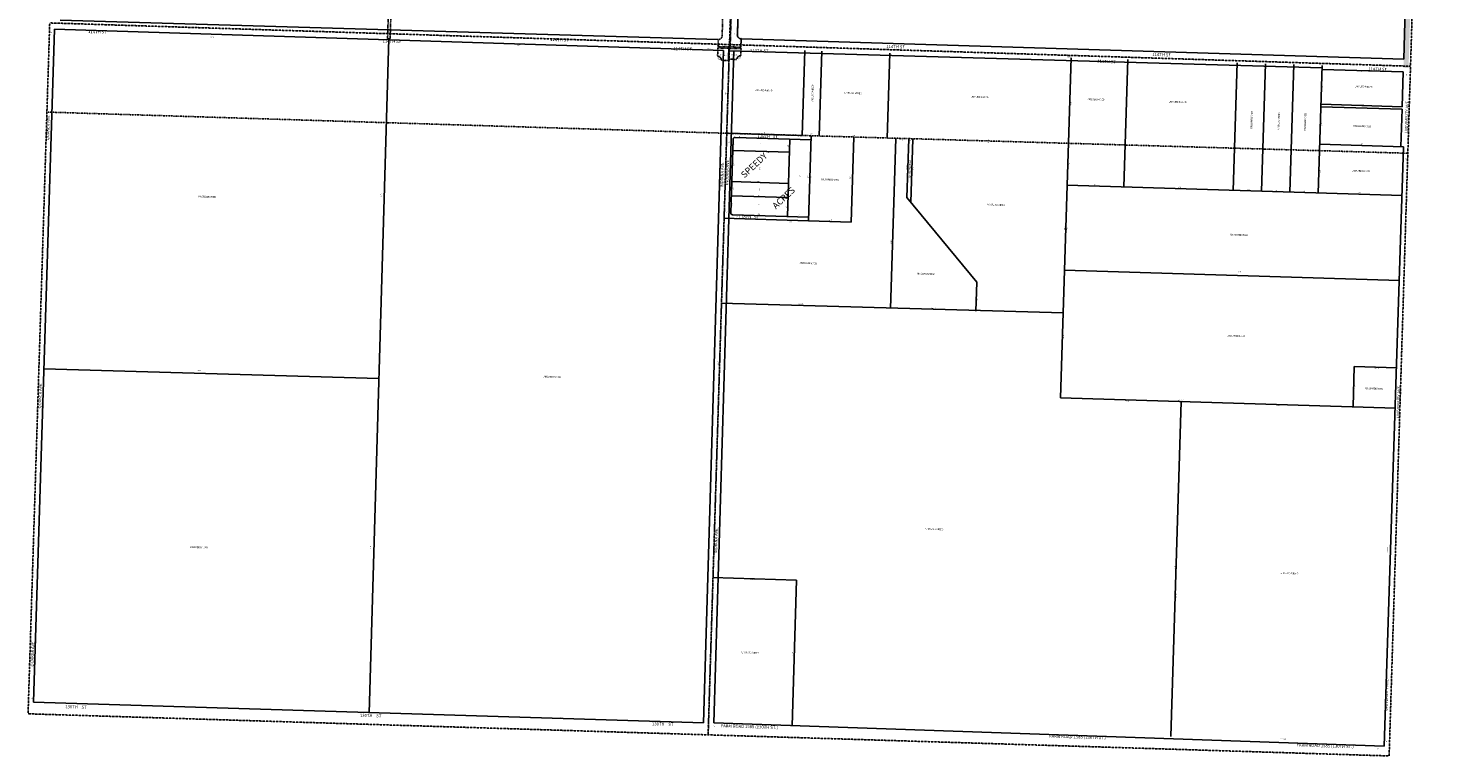
# Model space of a CAD drawing. Extents: x 930454 to 1882534, y 7236446 to 14494268.
# Drawn here: x 930454 to 941347, y 7236446 to 7242094 of the extents above; entities that cross this region are included whole.
import ezdxf
from ezdxf.enums import TextEntityAlignment as Align

# ---------------------------------------------------------------- set-up
doc = ezdxf.new("R2010")
doc.units = 0
for name, pattern in [('DASHDOT', [1, 0.5, -0.25, 0, -0.25]), ('DIVIDE', [1.25, 0.5, -0.25, 0, -0.25, 0, -0.25]), ('HIDDEN', [0.375, 0.25, -0.125])]:
    doc.linetypes.add(name, pattern=pattern)
for name, color, linetype in [('-1', 7, 'CONTINUOUS'), ('-10', 7, 'CONTINUOUS'), ('-11', 7, 'CONTINUOUS'), ('-13', 7, 'CONTINUOUS'), ('-15', 7, 'CONTINUOUS'), ('-19', 7, 'CONTINUOUS'), ('-21', 7, 'CONTINUOUS'), ('-22', 7, 'CONTINUOUS'), ('-58', 7, 'CONTINUOUS'), ('-6', 7, 'CONTINUOUS'), ('-7', 7, 'CONTINUOUS'), ('-8', 7, 'CONTINUOUS'), ('1', 7, 'CONTINUOUS'), ('10', 7, 'CONTINUOUS'), ('11', 7, 'CONTINUOUS'), ('13', 7, 'CONTINUOUS'), ('19', 7, 'CONTINUOUS'), ('21', 7, 'CONTINUOUS'), ('22', 7, 'CONTINUOUS'), ('58', 7, 'CONTINUOUS'), ('6', 7, 'CONTINUOUS'), ('7', 7, 'CONTINUOUS'), ('JLGH-19', 7, 'CONTINUOUS'), ('JLGH-21', 7, 'CONTINUOUS'), ('JLGH-6', 7, 'CONTINUOUS')]:
    doc.layers.add(name, color=color, linetype=linetype)
doc.styles.add('ROMANC', font='ROMANC', dxfattribs={"height": 0.2})
doc.styles.add('ROMANS', font='ROMANS', dxfattribs={"height": 0.2})
doc.styles.add('txt', font='TXT', dxfattribs={"height": 0.2})

msp = doc.modelspace()

# ---------------------------------------------------------------- linework, layer by layer
at = {"layer": '-1', "color": 253, "linetype": 'HIDDEN'}
for points in [[(941346.686, 7247154.135), (936061.735, 7247311.955), (935896.459, 7241966.1), (941180.649, 7241797.895)], [(935896.459, 7241966.1), (941180.649, 7241797.895), (941014.736, 7236445.674), (935730.843, 7236609.221)]]:
    msp.add_lwpolyline(points, close=True, dxfattribs=at)
at = {"layer": '-21', "color": 7, "linetype": 'DASHDOT'}
for points in [[(935899.77, 7241948.302), (935975.788, 7244336.293), (936030.76, 7244334.559), (935957.762, 7242041.42)], [(935986.792, 7242010.481), (935984.648, 7241945.516), (935899.77, 7241948.302)]]:
    msp.add_lwpolyline(points, dxfattribs=at)
msp.add_lwpolyline([(935891.122, 7241937.512), (935986.083, 7241934.449), (935984.31, 7241879.478), (935984.30993, 7241879.477743, 0.414263), (935953.358296, 7241850.455365), (935953.358, 7241850.455), (935888.392, 7241852.541), (935891.12, 7241937.507), (935891.122, 7241937.512)], format="xyb", dxfattribs=at)
msp.add_arc((935987.747486, 7242040.465804), 30, 178.1767, 268.1767, dxfattribs=at)
msp.add_solid([(941209.342, 7244424.568), (941125.344, 7241785.904), (941249.321, 7244423.295), (941165.324, 7241784.632)], dxfattribs=at)
at = {"layer": '-58', "color": 216, "linetype": 'DIVIDE'}
msp.add_line((935869.211, 7241277.875), (941165.115, 7241122.384), dxfattribs=at)
at = {"layer": '-6', "color": 7, "linetype": 'CONTINUOUS'}
for p, q in [((936030.652, 7244331.138), (935957.762, 7242041.42)), ((941167.84, 7243120.849), (941127.455, 7241852.201)), ((935986.792, 7242010.481), (935984.648, 7241945.516)), ((935988.251, 7242011.849), (941127.455, 7241852.201)), ((935930.505, 7241916.406), (935773.673, 7236701.248)), ((935890.544, 7241917.52), (940495.356, 7241784.303)), ((941124.717, 7241753.943), (940495.021, 7241773.517)), ((941116.328, 7241484.073), (941124.717, 7241753.943)), ((941115.707, 7241464.083), (940486.011, 7241483.656)), ((941116.328, 7241484.073), (940486.633, 7241503.647)), ((941106.697, 7241174.223), (941115.707, 7241464.083)), ((936460.332, 7241259.501), (935870.617, 7241277.832)), ((935924.192, 7241231.144), (935906.483, 7240661.419)), ((935939.651, 7241245.67), (936529.366, 7241227.34)), ((940977.152, 7236522.543), (941126.687, 7241173.602)), ((941106.697, 7241174.223), (941126.687, 7241173.602)), ((935850.111, 7240618.149), (936509.793, 7240597.644)), ((935921.009, 7240645.96), (936510.725, 7240627.629)), ((935773.673, 7236701.248), (940977.152, 7236522.543))]:
    msp.add_line(p, q, dxfattribs=at)
for centre, radius, start, end in [((935987.747486, 7242040.465804), 30, 178.1767, 268.1767), ((935939.184674, 7241230.677522), 15, 88.2196, 178.2196), ((935921.475434, 7240660.952691), 15, 178.2196, 268.2196)]:
    msp.add_arc(centre, radius, start, end, dxfattribs=at)
at = {"layer": '-7', "color": 7, "linetype": 'CONTINUOUS'}
for p, q in [((936480.837, 7241919.181), (936460.332, 7241259.501)), ((936612.773, 7241915.08), (936592.268, 7241255.4)), ((937140.519, 7241898.676), (937120.013, 7241238.996)), ((938464.873, 7239225.361), (938546.895, 7241864.086)), ((938955.924, 7240860.894), (938986.682, 7241850.416)), ((939805.514, 7240834.485), (939836.272, 7241824.007)), ((940025.407, 7240827.65), (940056.166, 7241817.172)), ((940245.301, 7240820.815), (940276.059, 7241810.337)), ((940465.195, 7240813.98), (940495.953, 7241803.502)), ((936364.446, 7241232.466), (936345.804, 7240632.756)), ((936530.298, 7241257.326), (936509.793, 7240597.644)), ((936839.633, 7240587.391), (936860.139, 7241247.073)), ((937146.839, 7239917.523), (937187.85, 7241236.887)), ((937273.713, 7240780.509), (937287.802, 7241233.78)), ((937304.563, 7240743.022), (937319.787, 7241232.786)), ((935921.489, 7241144.186), (936361.277, 7241130.515)), ((941126.687, 7241173.602), (940477.001, 7241193.796)), ((935913.97, 7240902.302), (936353.758, 7240888.632)), ((935910.553, 7240792.355), (936350.34, 7240778.685)), ((941114.881, 7240793.785), (938516.136, 7240874.564)), ((937273.713, 7240780.509), (937815.64, 7240121.843)), ((936509.793, 7240597.644), (936839.633, 7240587.391)), ((941094.376, 7240134.104), (938495.631, 7240214.883)), ((937808.65, 7239896.952), (937815.64, 7240121.843)), ((935829.606, 7239958.468), (938485.378, 7239885.042)), ((940734.357, 7239154.816), (940744.083, 7239467.735)), ((940744.083, 7239467.735), (941073.344, 7239457.501)), ((941063.618, 7239144.582), (938464.873, 7239225.361)), ((939319.672, 7236597.535), (939400.451, 7239196.279)), ((935763.429, 7237829.496), (936417.563, 7237809.163)), ((936382.455, 7236679.709), (936417.563, 7237809.163))]:
    msp.add_line(p, q, dxfattribs=at)
at = {"layer": '-8', "color": 7, "linetype": 'CONTINUOUS'}
for centre in [(935957.762675, 7242041.42032), (935986.792969, 7242010.480993)]:
    msp.add_circle(centre, 2, dxfattribs=at)
at = {"layer": '1', "color": 253, "linetype": 'HIDDEN'}
msp.add_lwpolyline([(930621.917, 7242133.998), (935896.459, 7241966.1), (935730.843, 7236609.221), (930454.03, 7236772.549)], close=True, dxfattribs=at)
at = {"layer": '21', "color": 7, "linetype": 'DASHDOT'}
msp.add_lwpolyline([(935891.115, 7241937.524), (935805.979, 7241939.932), (935804.141, 7241874.958), (935804.140909, 7241874.957661, -0.41481), (935833.283059, 7241844.064345), (935833.283, 7241844.064), (935888.258, 7241842.411), (935891.118, 7241937.518), (935891.115, 7241937.524)], format="xyb", dxfattribs=at)
at = {"layer": '58', "color": 216, "linetype": 'DIVIDE'}
msp.add_line((930594.509, 7241442.365), (935870.55, 7241277.832), dxfattribs=at)
at = {"layer": '6', "color": 7, "linetype": 'CONTINUOUS'}
for p, q in [((930659.634, 7242086.491), (930496.912, 7236864.138)), ((930659.634, 7242086.491), (935850.541, 7241918.81)), ((935850.541, 7241918.81), (935693.711, 7236703.716)), ((930496.912, 7236864.138), (935693.711, 7236703.716))]:
    msp.add_line(p, q, dxfattribs=at)
at = {"layer": '7', "color": 7, "linetype": 'CONTINUOUS'}
for p, q in [((933252.236, 7242014.178), (933100.066, 7236776.388)), ((930576.667, 7239450.795), (933175.57, 7239375.291))]:
    msp.add_line(p, q, dxfattribs=at)
at = {"layer": 'JLGH-21', "color": 7, "linetype": 'DASHDOT'}
msp.add_lwpolyline([(933263.312, 7242009.725), (933304.562, 7243349.09), (933284.572, 7243349.706), (933243.322, 7242010.341), (933263.312, 7242009.725)], dxfattribs=at)
msp.add_lwpolyline([(935901.869, 7241947.386), (935806.972, 7241950.235), (935808.622, 7242005.21), (935808.622758, 7242005.209618, 0.414214), (935839.50975, 7242034.295607), (935839.51, 7242034.296), (935846.114, 7242254.217), (935862.266, 7242453.814), (935863.901, 7242506.939), (935918.876, 7242505.246), (935901.695, 7241947.41), (935901.869, 7241947.386)], format="xyb", dxfattribs=at)
at = {"layer": 'JLGH-6', "color": 7, "linetype": 'CONTINUOUS'}
msp.add_line((935808.622, 7242005.21), (930703.044, 7242156.648), dxfattribs=at)

# ---------------------------------------------------------------- texts
at = {"layer": '-10', "color": 134, "linetype": 'CONTINUOUS', "style": 'ROMANS'}
for s, rotation, p in [('UNSUBDIVIDED', 358.2196, (936091.116, 7241606.245)), ('UNSUBDIVIDED', 88.2196, (936545.304, 7241517.065)), ('UNSUBDIVIDED', 358.2196, (936786.115, 7241584.642)), ('UNSUBDIVIDED', 358.2196, (937767.289, 7241554.144)), ('UNSUBDIVIDED', 358.2196, (938670.12, 7241535.207)), ('UNSUBDIVIDED', 358.2196, (940746.573, 7241634.434)), ('UNSUBDIVIDED', 358.2196, (939303.795, 7241515.51)), ('UNSUBDIVIDED', 88.2196, (939952.19, 7241311.112)), ('UNSUBDIVIDED', 88.2196, (940163.415, 7241304.547)), ('UNSUBDIVIDED', 88.2196, (940367.826, 7241298.193)), ('UNSUBDIVIDED', 358.2196, (940737.038, 7241327.659)), ('1', 358.2196, (936130.054, 7241185.625)), ('2', 358.2196, (936125.618, 7240998.676)), ('UNSUBDIVIDED', 88.2196, (937301.008, 7240934.022)), ('5', 358.2196, (936437.217, 7240938.093)), ('UNSUBDIVIDED', 358.2196, (936607.049, 7240913.027)), ('UNSUBDIVIDED', 358.2196, (940726.23, 7240979.98)), ('3', 358.2196, (936123.239, 7240833.675)), ('4', 358.2196, (936118.149, 7240714.153)), ('UNSUBDIVIDED', 358.2196, (937898.152, 7240717.57)), ('UNSUBDIVIDED', 358.2196, (939783.249, 7240483.858)), ('UNSUBDIVIDED', 358.2196, (936438.176, 7240264.812)), ('UNSUBDIVIDED', 358.2196, (937349.518, 7240181.894)), ('UNSUBDIVIDED', 358.2196, (939758.88, 7239699.876)), ('UNSUBDIVIDED', 358.2196, (940830.605, 7239291.252)), ('UNSUBDIVIDED', 358.2196, (937417.526, 7238200.873)), ('UNSUBDIVIDED', 358.2196, (940172.235, 7237858.243)), ('UNSUBDIVIDED', 358.2196, (935989.565, 7237242.157))]:
    msp.add_text(s, height=13.999, rotation=rotation, dxfattribs=at).set_placement(p)
at = {"layer": '-11', "color": 7, "linetype": 'CONTINUOUS'}
for s, rotation, style, p in [("55'", 358.1767, 'txt', (935934.917389, 7242048.79232)), ("65'", 88.1767, 'txt', (935980.584634, 7241980.715485)), ("639'", 358.2196, 'ROMANS', (940803.426839, 7241755.037828)), ("60'", 358.2196, 'ROMANS', (941152.60777, 7241729.886103)), ("660'", 88.2196, 'ROMANS', (935890.085172, 7241586.471839)), ("290'", 88.2196, 'ROMANS', (940499.713172, 7241643.578839)), ("660'", 88.2196, 'ROMANS', (938547.503172, 7241509.931839)), ("639'", 358.2196, 'ROMANS', (940810.316839, 7241500.728828)), ("290'", 88.2196, 'ROMANS', (940493.431172, 7241346.837839)), ("30'", 88.2196, 'ROMANS', (935974.750897, 7241255.94177)), ("590'", 358.2196, 'ROMANS', (936171.300839, 7241280.108828)), ("132'", 358.2196, 'ROMANS', (936532.533839, 7241268.879828)), ("528'", 358.2196, 'ROMANS', (936862.892839, 7241258.611828)), ("100'", 358.2196, 'ROMANS', (937232.619839, 7241222.381828)), ("32'", 358.2196, 'ROMANS', (937300.51177, 7241220.272103)), ("1390'", 358.2196, 'ROMANS', (937894.038908, 7241223.466553)), ("55'", 358.2196, 'ROMANS', (935893.98877, 7241208.335103)), ("87'", 88.2196, 'ROMANS', (935932.977897, 7241192.89177)), ("440'", 358.2196, 'ROMANS', (936196.289839, 7241127.974828)), ("102'", 88.2196, 'ROMANS', (936348.898172, 7241173.867839)), ('1186', 358.2196, 'ROMANS', (937895.288266, 7241205.136949)), ("639'", 358.2196, 'ROMANS', (940808.609839, 7241191.566828)), ("242'", 88.2196, 'ROMANS', (935931.090172, 7241033.645839)), ("435.49'", 88.2196, 'ROMANS', (937272.108998, 7241008.521046)), ("490'", 88.2196, 'ROMANS', (937323.712172, 7241006.066839)), ("330'", 88.2196, 'ROMANS', (938532.769172, 7241043.672839)), ("40'", 358.2196, 'ROMANS', (941144.46077, 7241076.409103)), ("440'", 358.2196, 'ROMANS', (936121.108839, 7240903.306828)), ("600'", 88.2196, 'ROMANS', (936508.721172, 7240940.279839)), ("660'", 88.2196, 'ROMANS', (936529.719172, 7240937.241839)), ("660'", 88.2196, 'ROMANS', (936834.554172, 7240935.087839)), ("330'", 88.2196, 'ROMANS', (940480.974172, 7240983.029839)), ("110'", 88.2196, 'ROMANS', (935922.321172, 7240850.068839)), ("440'", 358.2196, 'ROMANS', (936124.689839, 7240793.169828)), ("440'", 358.2196, 'ROMANS', (938731.577839, 7240875.840828)), ("850'", 358.2196, 'ROMANS', (939389.174839, 7240857.055828)), ("220'", 358.2196, 'ROMANS', (939922.591839, 7240840.474828)), ("220'", 358.2196, 'ROMANS', (940137.652839, 7240832.467828)), ("220'", 358.2196, 'ROMANS', (940355.358839, 7240827.665828)), ("650'", 358.2196, 'ROMANS', (940786.804839, 7240813.751828)), ("131'", 88.2196, 'ROMANS', (935918.515172, 7240727.619839)), ("146'", 88.2196, 'ROMANS', (936337.304172, 7240702.345839)), ("55'", 358.2196, 'ROMANS', (935877.18477, 7240667.751103)), ("30'", 88.2196, 'ROMANS', (935955.338897, 7240631.45477)), ("425'", 358.2196, 'ROMANS', (936125.885839, 7240647.652828)), ("990'", 358.2196, 'ROMANS', (936372.377839, 7240590.517828)), ("165'", 358.2196, 'ROMANS', (936432.671839, 7240641.207828)), ("330'", 358.2196, 'ROMANS', (936681.891839, 7240605.632828)), ("1320'", 88.2196, 'ROMANS', (938496.270447, 7240539.070908)), ("660'", 88.2196, 'ROMANS', (938515.259172, 7240538.014839)), ("1320'", 88.2196, 'ROMANS', (937152.830447, 7240434.957908)), ("2600'", 358.2196, 'ROMANS', (939854.913908, 7240201.071553)), ("1317.87'", 358.2196, 'ROMANS', (936445.274115, 7239949.918727)), ("662.13'", 358.2196, 'ROMANS', (937482.703046, 7239919.045002)), ("225'", 88.2196, 'ROMANS', (937822.654172, 7239987.800839)), ("660'", 358.2196, 'ROMANS', (938177.192839, 7239894.364828)), ("960'", 88.2196, 'ROMANS', (938488.773172, 7239702.171839)), ("329.42'", 358.2196, 'ROMANS', (940919.181046, 7239452.166002)), ("313.07'", 88.2196, 'ROMANS', (940748.273998, 7239312.772046)), ("936.33'", 358.2196, 'ROMANS', (938982.217046, 7239198.946002)), ("2270.58'", 358.2196, 'ROMANS', (939396.314115, 7239205.633727)), ("1703.47'", 358.2196, 'ROMANS', (940152.173115, 7239163.480727)), ("2661.43'", 88.2196, 'ROMANS', (941003.600273, 7238046.998115)), ("2640'", 88.2196, 'ROMANS', (939352.430447, 7237910.057908)), ("654.45'", 358.2196, 'ROMANS', (936074.017046, 7237813.052002)), ("2655.97'", 88.2196, 'ROMANS', (939364.427273, 7237687.487115)), ("1130'", 88.2196, 'ROMANS', (936387.303447, 7237238.969908)), ("40'", 88.2196, 'ROMANS', (935778.058897, 7236677.85877)), ("1703.47'", 358.2196, 'ROMANS', (940193.115115, 7236573.787727)), ("40'", 358.2196, 'ROMANS', (940996.90777, 7236558.020103)), ("40'", 88.2196, 'ROMANS', (940927.395897, 7236503.45277))]:
    msp.add_text(s, height=8, rotation=rotation, dxfattribs=dict(at, style=style)).set_placement(p, align=Align.MIDDLE)
at = {"layer": '-11', "color": 7, "linetype": 'CONTINUOUS', "style": 'txt'}
msp.add_text("5280'", height=8, rotation=358.1767, dxfattribs=at).set_placement((938530.747086, 7241867.550826), align=Align.CENTER)
at = {"layer": '-13', "color": 14, "linetype": 'CONTINUOUS', "style": 'ROMANS'}
msp.add_text('V6068 P295', height=8, rotation=358.2196, dxfattribs=at).set_placement((935935.416765, 7241884.462765), align=Align.MIDDLE)
at = {"layer": '-15', "color": 30, "linetype": 'CONTINUOUS', "style": 'ROMANC'}
for s, p in [('SPEEDY', (935979.393178, 7240963.305721)), ('ACRES', (936222.746178, 7240722.143721))]:
    msp.add_text(s, height=50, rotation=43.2196, dxfattribs=at).set_placement(p, align=Align.TOP_LEFT)
at = {"layer": '-19', "color": 1, "linetype": 'CONTINUOUS', "style": 'ROMANC'}
for s, rotation, p in [('114TH ST', 358.2196, (936055.110652, 7241932.579414)), ('114TH ST', 358.2196, (938748.692652, 7241848.829414)), ('114TH ST', 358.2196, (940853.524652, 7241789.512414)), ('UNIVERSITY AVE', 88.2196, (941135.636586, 7241281.332652)), ('116TH   ST', 358.2196, (936113.639652, 7241267.533414)), ('INDIANA AVE', 88.2196, (935863.197586, 7240877.066652)), ('118TH   ST', 358.2196, (935968.153652, 7240642.867414)), ('UNIVERSITY AVE', 88.2196, (941072.396586, 7239069.025652)), ('INDIANA AVE', 88.2196, (935776.161586, 7238017.192652)), ('UNIVERSITY AVE', 88.2196, (940978.357586, 7236794.889652)), ('FARM ROAD 1585 (130TH ST.)', 358.2196, (935829.671652, 7236692.375414)), ('FARM ROAD 1585 (130TH ST.)', 358.2196, (938378.400652, 7236611.989414)), ('FARM ROAD 1585 (130TH ST.)', 358.2196, (940297.378652, 7236543.352414))]:
    msp.add_text(s, height=24, rotation=rotation, dxfattribs=at).set_placement(p, align=Align.TOP_LEFT)
for p in [(937185.093827, 7241946.504734), (939249.130827, 7241884.748734)]:
    msp.add_text('114TH ST', height=24, rotation=358.1767, dxfattribs=at).set_placement(p, align=Align.MIDDLE)
at = {"layer": '-22', "color": 3, "linetype": 'CONTINUOUS', "style": 'ROMANS'}
for s, rotation, p in [("85.01'", 88.2196, (935893.88055, 7241899.007482)), ("95.01'", 358.2196, (935941.137482, 7241931.79845)), ("R=30'", 43.2196, (935970.283158, 7241865.554557)), ("55'", 88.2196, (935981.53693, 7241904.784827)), ("65'", 358.2196, (935929.257827, 7241855.14607)), ("42.43'", 43.2196, (935975.762361, 7241859.724946))]:
    msp.add_text(s, height=6, rotation=rotation, dxfattribs=at).set_placement(p, align=Align.MIDDLE)
at = {"layer": '10', "color": 134, "linetype": 'CONTINUOUS', "style": 'ROMANS'}
for p in [(931775.724, 7240779.941), (934449.263, 7239382.48), (931710.496, 7238059.341)]:
    msp.add_text('UNSUBDIVIDED', height=13.999, rotation=358.3359, dxfattribs=at).set_placement(p)
at = {"layer": '11', "color": 7, "linetype": 'CONTINUOUS', "style": 'ROMANS'}
for s, rotation, p in [("40'", 358.3359, (930632.295224, 7242057.609283)), ("2600'", 358.3359, (931880.67385, 7242021.340964)), ("1980'", 358.3359, (934262.24285, 7241959.506964)), ("660'", 358.3359, (935736.930537, 7241934.875123)), ("660'", 88.3359, (935869.684877, 7241589.244537)), ("2640'", 88.3359, (933191.188036, 7240799.07685)), ("4580'", 88.3359, (935808.829036, 7239494.56585)), ("2600'", 358.3359, (931783.46185, 7239434.828964)), ("2600'", 88.3359, (933111.755036, 7238064.92785)), ("40'", 358.3359, (930483.114224, 7236890.119283)), ("2600'", 358.3359, (931828.26785, 7236820.737964)), ("2640'", 358.3359, (934582.27485, 7236740.727964)), ("40'", 88.3359, (935727.045717, 7236679.504224))]:
    msp.add_text(s, height=8, rotation=rotation, dxfattribs=at).set_placement(p, align=Align.MIDDLE)
at = {"layer": '13', "color": 14, "linetype": 'CONTINUOUS', "style": 'ROMANS'}
msp.add_text('V5936 P047', height=8, rotation=358.3359, dxfattribs=at).set_placement((935847.858993, 7241881.657125), align=Align.MIDDLE)
at = {"layer": '19', "color": 1, "linetype": 'CONTINUOUS', "style": 'ROMANC'}
for s, rotation, p in [('114TH ST', 358.3359, (930991.721512, 7242061.87894)), ('114TH ST', 358.3359, (933277.315512, 7241988.12094)), ('114TH ST', 358.3359, (935532.684512, 7241929.73494)), ('QUAKER AVE', 88.3359, (930610.624918, 7241319.550537)), ('INDIANA AVE', 88.3359, (935841.468389, 7240953.635903)), ('QUAKER AVE', 88.3359, (930549.387918, 7239238.981537)), ('QUAKER AVE', 88.3359, (930491.207918, 7237236.387537)), ('130TH    ST', 358.3359, (930825.284389, 7236823.067328)), ('130TH    ST', 358.3359, (933111.539389, 7236755.829328)), ('130TH    ST', 358.3359, (935377.633389, 7236689.838328))]:
    msp.add_text(s, height=24, rotation=rotation, dxfattribs=at).set_placement(p, align=Align.MIDDLE)
at = {"layer": '22', "color": 3, "linetype": 'CONTINUOUS', "style": 'ROMANS'}
for s, rotation, p in [("65'", 88.3359, (935810.115545, 7241906.580168)), ("85.17'", 358.3359, (935850.714372, 7241934.053096)), ("95.15'", 88.3359, (935885.928904, 7241902.525372)), ("42.47'", 313.3359, (935812.950416, 7241853.824336)), ("R=30'", 313.3359, (935818.768594, 7241859.315365)), ("55'", 358.3359, (935863.170168, 7241847.506455))]:
    msp.add_text(s, height=6, rotation=rotation, dxfattribs=at).set_placement(p, align=Align.MIDDLE)
at = {"layer": 'JLGH-19', "color": 1, "linetype": 'CONTINUOUS', "style": 'ROMANC'}
msp.add_text('114TH ST', height=24, rotation=358.236125, dxfattribs=at).set_placement((934504.203, 7241993.757))

doc.saveas('drawing.dxf')
